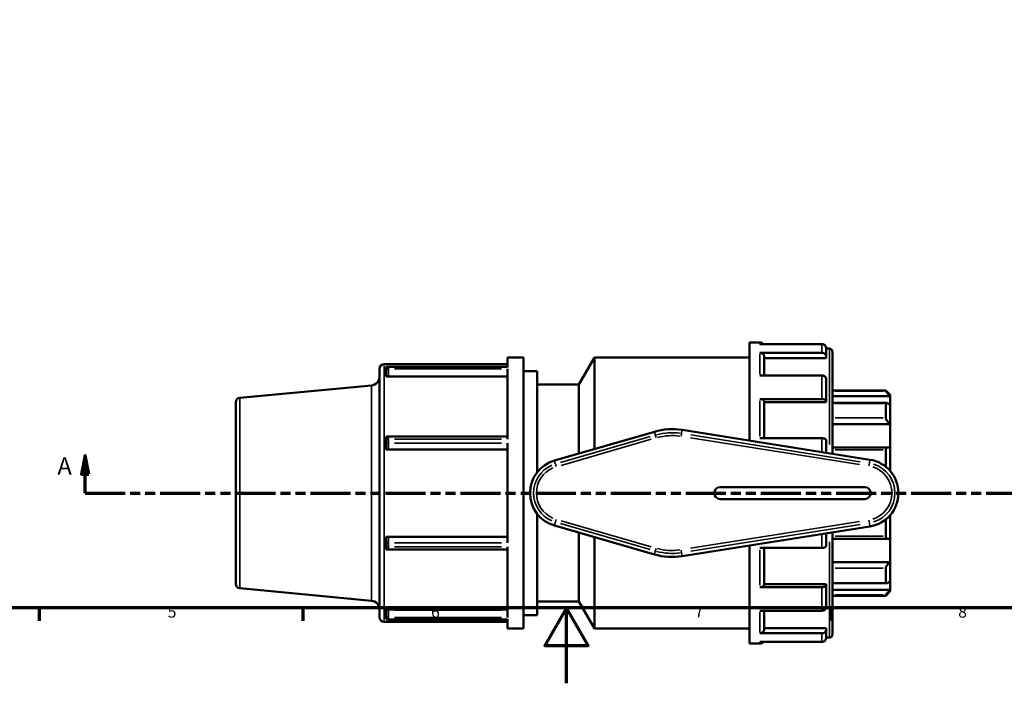
# Model space of a CAD drawing. Units: millimetres. Extents: x 0 to 906, y -260 to 640.
# Drawn here: x 275 to 537, y 0 to 176 of the extents above; entities that cross this region are included whole.
import ezdxf

# ---------------------------------------------------------------- set-up
doc = ezdxf.new("R2010")
doc.units = ezdxf.units.MM
doc.linetypes.add('DOUBLE_DASH_CHAIN', pattern=[1.2403, 0.6614, -0.0827, 0.1654, -0.0827, 0.1654, -0.0827])
for name, color, linetype, lineweight in [('Border (ANSI)', 7, 'Continuous', 70), ('Section Line (ANSI)', 7, 'DOUBLE_DASH_CHAIN', 70), ('Visible (ANSI)', 7, 'Continuous', 50), ('Visible Narrow (ANSI)', 7, 'Continuous', 35)]:
    doc.layers.add(name, color=color, linetype=linetype, lineweight=lineweight)
doc.styles.add('Label Text (ANSI)', font='tahoma.ttf')
doc.styles.add('Note Text (ANSI)', font='tahoma.ttf')

# ---------------------------------------------------------------- blocks, each defined once
blk = doc.blocks.new('Borders Default Border')
at = {"layer": 'Border (ANSI)'}
for p, q in [((280.33, 20), (280.33, 16.55)), ((350.42, 20), (350.42, 16.55)), ((490.58, 20), (490.58, 16.55))]:
    blk.add_line(p, q, dxfattribs=at)
at = {"layer": 'Border (ANSI)', "flags": 128}
for points in [[(20, 20), (20, 574), (821, 574), (821, 20), (20, 20)], [(420.5, 0), (420.5, 20), (414.73, 10), (426.27, 10), (420.5, 20)]]:
    blk.add_lwpolyline(points, dxfattribs=at)
at = {"layer": 'Border (ANSI)', "char_height": 3.05, "attachment_point": 7, "style": 'Note Text (ANSI)'}
for s, insert in [('5', (314.48, 16.49)), ('6', (384.49, 16.49)), ('7', (454.6, 16.55)), ('8', (524.63, 16.48))]:
    blk.add_mtext(s, dxfattribs=dict(at, insert=insert))
blk = doc.blocks.new('2dTransSection0')
at = {"layer": 'Section Line (ANSI)', "linetype": 'Continuous'}
for p, q in [((292.54, 60.53), (291.54, 55.53)), ((292.54, 55.53), (292.54, 60.53)), ((293.54, 55.53), (292.54, 60.53)), ((291.54, 55.53), (293.54, 55.53)), ((292.54, 50.53), (292.54, 55.53)), ((292.54, 50.53), (302.9, 50.53))]:
    blk.add_line(p, q, dxfattribs=at)
at = {"layer": 'Section Line (ANSI)', "linetype": 'DOUBLE_DASH_CHAIN', "ltscale": 16.092875}
blk.add_line((292.54, 50.53), (682.14, 50.53), dxfattribs=at)
at = {"layer": 'Section Line (ANSI)', "linetype": 'Continuous', "flags": 128}
blk.add_lwpolyline([(293.54, 55.53), (292.54, 60.53), (291.54, 55.53), (293.54, 55.53)], dxfattribs=at)
at = {"layer": 'Section Line (ANSI)'}
blk.add_solid([(293.54, 55.53), (292.54, 60.53), (291.54, 55.53), (293.54, 55.53)], dxfattribs=at)
at = {"layer": 'Section Line (ANSI)', "insert": (285.18, 54.03), "char_height": 4.57, "attachment_point": 7, "style": 'Label Text (ANSI)'}
blk.add_mtext('A', dxfattribs=at)

msp = doc.modelspace()

# ---------------------------------------------------------------- linework, layer by layer
at = {"layer": 'Visible (ANSI)'}
for p, q in [((469.158, 90.529), (469.158, 64.451)), ((471.889, 90.529), (469.158, 90.529)), ((488.389, 90.076), (471.889, 90.076)), ((404.808, 86.529), (404.808, 84.005)), ((409.058, 86.529), (404.808, 86.529)), ((409.058, 86.529), (409.058, 14.529)), ((423.801, 79.329), (427.958, 86.529)), ((427.958, 86.529), (427.958, 62.237)), ((469.158, 86.529), (427.958, 86.529)), ((471.889, 87.778), (488.389, 87.778)), ((473.058, 86.754), (473.058, 81.778)), ((489.558, 86.376), (473.058, 86.376)), ((490.378, 88.929), (489.557, 88.929)), ((489.558, 88.894), (489.558, 86.754)), ((489.558, 86.754), (489.558, 86.376)), ((491.158, 88.15), (491.158, 60.97)), ((372.008, 84.729), (404.808, 84.729)), ((372.508, 83.476), (372.508, 83.9)), ((404.808, 84.089), (373.208, 84.089)), ((370.808, 17.529), (370.808, 83.529)), ((372.584, 81.481), (404.808, 81.481)), ((404.808, 83.563), (404.808, 64.837)), ((412.658, 82.929), (409.058, 82.929)), ((412.658, 82.929), (412.658, 56.01)), ((488.389, 81.778), (471.889, 81.778)), ((333.645, 75.831), (368.632, 79.124)), ((423.801, 79.329), (412.658, 79.329)), ((423.801, 79.329), (423.801, 61.035)), ((489.558, 80.754), (489.558, 74.907)), ((505.389, 77.795), (491.158, 77.795)), ((506.558, 76.275), (491.158, 76.275)), ((505.389, 77.601), (505.389, 77.795)), ((506.558, 76.627), (505.389, 77.795)), ((506.558, 76.627), (506.558, 76.275)), ((506.558, 76.275), (506.558, 73.868)), ((332.558, 26.421), (332.558, 74.636)), ((471.889, 75.499), (488.389, 75.499)), ((473.058, 74.907), (473.058, 65.106)), ((489.558, 74.689), (473.058, 74.689)), ((489.558, 74.907), (489.558, 74.689)), ((505.531, 74.49), (491.158, 74.49)), ((505.389, 70.519), (505.389, 74.342)), ((506.558, 73.868), (506.558, 68.848)), ((506.558, 68.848), (491.158, 68.848)), ((506.558, 68.848), (506.558, 62.546)), ((404.808, 65.56), (373.208, 65.56)), ((443.844, 66.831), (417.266, 59.145)), ((501.159, 59.388), (451.209, 67.29)), ((372.508, 63.752), (372.508, 64.776)), ((404.808, 63.77), (404.808, 37.287)), ((488.389, 65.106), (471.889, 65.106)), ((489.558, 64.515), (489.558, 61.223)), ((373.208, 62.129), (404.808, 62.129)), ((506.045, 62.665), (491.158, 62.665)), ((505.389, 57.51), (505.389, 61.988)), ((506.558, 62.546), (506.558, 56.378)), ((499.758, 52.129), (461.358, 52.129)), ((461.358, 48.929), (499.758, 48.929)), ((412.658, 45.048), (412.658, 18.129)), ((506.558, 44.68), (506.558, 38.512)), ((417.266, 41.912), (443.844, 34.227)), ((505.389, 39.07), (505.389, 43.547)), ((423.801, 40.023), (423.801, 21.729)), ((451.209, 33.768), (501.159, 41.669)), ((489.558, 39.834), (489.558, 36.542)), ((491.158, 40.087), (491.158, 12.908)), ((372.508, 36.282), (372.508, 37.306)), ((404.808, 38.929), (373.208, 38.929)), ((427.958, 38.821), (427.958, 14.529)), ((491.158, 38.393), (506.045, 38.393)), ((506.558, 38.512), (506.558, 32.209)), ((373.208, 35.497), (404.808, 35.497)), ((404.808, 36.221), (404.808, 17.494)), ((469.158, 36.607), (469.158, 10.529)), ((471.889, 35.951), (488.389, 35.951)), ((473.058, 35.951), (473.058, 26.15)), ((506.558, 32.209), (491.158, 32.209)), ((506.558, 32.209), (506.558, 27.19)), ((505.389, 26.716), (505.389, 30.539)), ((489.558, 26.368), (473.058, 26.368)), ((489.558, 26.368), (489.558, 26.15)), ((491.158, 26.568), (505.531, 26.568)), ((506.558, 27.19), (506.558, 24.783)), ((333.645, 25.226), (368.632, 21.934)), ((488.389, 25.559), (471.889, 25.559)), ((489.558, 26.15), (489.558, 20.304)), ((506.558, 24.783), (491.158, 24.783)), ((506.558, 24.431), (505.389, 23.262)), ((506.558, 24.783), (506.558, 24.431)), ((423.801, 21.729), (412.658, 21.729)), ((423.801, 21.729), (427.958, 14.529)), ((505.389, 23.262), (491.158, 23.262)), ((505.389, 23.262), (505.389, 23.457)), ((372.584, 19.577), (404.808, 19.577)), ((471.889, 19.28), (488.389, 19.28)), ((473.058, 19.28), (473.058, 14.304)), ((372.008, 16.329), (404.808, 16.329)), ((372.508, 17.157), (372.508, 17.582)), ((373.208, 16.968), (404.808, 16.968)), ((404.808, 17.052), (404.808, 14.529)), ((412.658, 18.129), (409.058, 18.129)), ((409.058, 14.529), (404.808, 14.529)), ((469.158, 14.529), (427.958, 14.529)), ((488.389, 13.28), (471.889, 13.28)), ((489.558, 14.682), (473.058, 14.682)), ((489.558, 14.682), (489.558, 14.304)), ((489.558, 14.304), (489.558, 12.164)), ((471.889, 10.529), (469.158, 10.529)), ((471.889, 10.981), (488.389, 10.981)), ((490.378, 12.129), (489.557, 12.129))]:
    msp.add_line(p, q, dxfattribs=at)
for centre, radius, start, end in [((471.889, 89.36), 1.169, 37.78642, 90), ((490.378, 88.15), 0.779, 0, 90), ((372.008, 83.529), 1.2, 90, 180), ((368.408, 81.514), 2.4, 275.37671, 0), ((333.758, 74.636), 1.2, 95.37671, 180), ((448.558, 50.529), 16.97, 81.0107, 106.12762), ((419.758, 50.529), 8.97, 106.12762, 253.87238), ((499.758, 50.529), 8.97, 278.9893, 81.0107), ((461.358, 50.529), 1.6, 90, 270), ((499.758, 50.529), 1.6, 270, 90), ((448.558, 50.529), 16.97, 253.87238, 278.9893), ((333.758, 26.421), 1.2, 180, 264.62329), ((368.408, 19.544), 2.4, 0, 84.62329), ((372.008, 17.529), 1.2, 180, 270), ((471.889, 11.697), 1.169, 270, 322.21358), ((490.378, 12.908), 0.779, 270, 0)]:
    msp.add_arc(centre, radius, start, end, dxfattribs=at)
for points, knots in [([(489.558, 88.894), (489.558, 89.04), (489.524, 89.213), (489.412, 89.483), (489.316, 89.629), (489.112, 89.834), (488.968, 89.931), (488.702, 90.042), (488.533, 90.076), (488.389, 90.076)], [-0.17408596, -0.17408596, -0.17408596, -0.17408596, -0.13013384, -0.13013384, -0.08646132, -0.08646132, -0.04310475, -0.04310475, 0, 0, 0, 0]), ([(471.889, 87.778), (472.033, 87.778), (472.202, 87.749), (472.468, 87.652), (472.612, 87.569), (472.816, 87.39), (472.912, 87.264), (473.024, 87.03), (473.058, 86.881), (473.058, 86.754)], [0, 0, 0, 0, 0.04310475, 0.04310475, 0.08646132, 0.08646132, 0.13013384, 0.13013384, 0.17408596, 0.17408596, 0.17408596, 0.17408596]), ([(488.389, 87.778), (488.533, 87.778), (488.702, 87.749), (488.968, 87.652), (489.112, 87.569), (489.316, 87.39), (489.412, 87.264), (489.524, 87.03), (489.558, 86.881), (489.558, 86.754)], [0, 0, 0, 0, 0.04310475, 0.04310475, 0.08646132, 0.08646132, 0.13013384, 0.13013384, 0.17408596, 0.17408596, 0.17408596, 0.17408596]), ([(373.208, 84.089), (373.16, 84.089), (373.112, 84.088), (373.018, 84.082), (372.97, 84.078), (372.876, 84.066), (372.829, 84.059), (372.736, 84.041), (372.69, 84.031), (372.598, 84.008), (372.552, 83.995), (372.508, 83.981)], [0, 0, 0, 0, 0.006873536, 0.006873536, 0.013747073, 0.013747073, 0.020620609, 0.020620609, 0.027494145, 0.027494145, 0.034367681, 0.034367681, 0.034367681, 0.034367681]), ([(372.508, 83.476), (372.508, 83.416), (372.508, 83.33), (372.508, 83.114), (372.508, 82.988), (372.508, 82.708), (372.508, 82.557), (372.508, 82.246), (372.508, 82.09), (372.508, 81.848), (372.508, 81.759), (372.508, 81.606), (372.508, 81.542), (372.508, 81.481)], [0, 0, 0, 0, 0.04519444, 0.04519444, 0.09010483, 0.09010483, 0.13571661, 0.13571661, 0.18323822, 0.18323822, 0.21371765, 0.21371765, 0.23864124, 0.23864124, 0.23864124, 0.23864124]), ([(489.558, 80.754), (489.558, 80.881), (489.524, 81.03), (489.412, 81.264), (489.316, 81.39), (489.112, 81.569), (488.968, 81.652), (488.702, 81.749), (488.533, 81.778), (488.389, 81.778)], [-0.17408596, -0.17408596, -0.17408596, -0.17408596, -0.13013384, -0.13013384, -0.08646132, -0.08646132, -0.04310475, -0.04310475, 0, 0, 0, 0]), ([(506.558, 76.275), (506.422, 76.409), (506.278, 76.556), (505.992, 76.857), (505.852, 77.009), (505.642, 77.25), (505.551, 77.358), (505.456, 77.482), (505.431, 77.518), (505.398, 77.572), (505.389, 77.591), (505.389, 77.601)], [0.42016909, 0.42016909, 0.42016909, 0.42016909, 0.47695888, 0.47695888, 0.53743187, 0.53743187, 0.58713353, 0.58713353, 0.61198436, 0.61198436, 0.63683519, 0.63683519, 0.63683519, 0.63683519]), ([(471.889, 75.499), (472.033, 75.499), (472.202, 75.482), (472.468, 75.426), (472.612, 75.378), (472.816, 75.275), (472.912, 75.202), (473.024, 75.067), (473.058, 74.981), (473.058, 74.907)], [0, 0, 0, 0, 0.04310475, 0.04310475, 0.08646132, 0.08646132, 0.13013384, 0.13013384, 0.17408596, 0.17408596, 0.17408596, 0.17408596]), ([(488.389, 75.499), (488.533, 75.499), (488.702, 75.482), (488.968, 75.426), (489.112, 75.378), (489.316, 75.275), (489.412, 75.202), (489.524, 75.067), (489.558, 74.981), (489.558, 74.907)], [0, 0, 0, 0, 0.04310475, 0.04310475, 0.08646132, 0.08646132, 0.13013384, 0.13013384, 0.17408596, 0.17408596, 0.17408596, 0.17408596]), ([(505.389, 74.342), (505.389, 74.382), (505.398, 74.415), (505.431, 74.463), (505.456, 74.479), (505.551, 74.499), (505.642, 74.478), (505.852, 74.389), (505.992, 74.307), (506.278, 74.104), (506.422, 73.987), (506.558, 73.868)], [0.22034929, 0.22034929, 0.22034929, 0.22034929, 0.24520012, 0.24520012, 0.27005095, 0.27005095, 0.31975261, 0.31975261, 0.38022559, 0.38022559, 0.43701539, 0.43701539, 0.43701539, 0.43701539]), ([(506.558, 68.848), (506.422, 68.945), (506.278, 69.067), (505.992, 69.35), (505.852, 69.514), (505.642, 69.815), (505.551, 69.969), (505.456, 70.191), (505.431, 70.263), (505.398, 70.399), (505.389, 70.462), (505.389, 70.519)], [0.42016909, 0.42016909, 0.42016909, 0.42016909, 0.47695888, 0.47695888, 0.53743187, 0.53743187, 0.58713353, 0.58713353, 0.61198436, 0.61198436, 0.63683519, 0.63683519, 0.63683519, 0.63683519]), ([(373.208, 65.56), (373.16, 65.56), (373.113, 65.559), (373.019, 65.554), (372.972, 65.551), (372.878, 65.541), (372.831, 65.535), (372.738, 65.52), (372.691, 65.512), (372.599, 65.493), (372.553, 65.482), (372.508, 65.47)], [0, 0, 0, 0, 0.008042625, 0.008042625, 0.01608525, 0.01608525, 0.024127875, 0.024127875, 0.0321705, 0.0321705, 0.040213126, 0.040213126, 0.040213126, 0.040213126]), ([(372.508, 65.47), (372.508, 65.47), (372.508, 65.442), (372.508, 65.33), (372.508, 65.247), (372.508, 65.038), (372.508, 64.914), (372.508, 64.776)], [0.078840448, 0.078840448, 0.078840448, 0.078840448, 0.108575422, 0.108575422, 0.138230806, 0.138230806, 0.167852854, 0.167852854, 0.167852854, 0.167852854]), ([(372.508, 63.752), (372.508, 63.612), (372.508, 63.462), (372.508, 63.162), (372.508, 63.015), (372.508, 62.737), (372.508, 62.61), (372.508, 62.391), (372.508, 62.303), (372.508, 62.158), (372.508, 62.134), (372.508, 62.13)], [0, 0, 0, 0, 0.0451508, 0.0451508, 0.09007807, 0.09007807, 0.13580085, 0.13580085, 0.18376944, 0.18376944, 0.24735344, 0.24735344, 0.24735344, 0.24735344]), ([(489.558, 64.515), (489.558, 64.588), (489.524, 64.675), (489.412, 64.81), (489.316, 64.883), (489.112, 64.985), (488.968, 65.034), (488.702, 65.089), (488.533, 65.106), (488.389, 65.106)], [-0.17408596, -0.17408596, -0.17408596, -0.17408596, -0.13013384, -0.13013384, -0.08646132, -0.08646132, -0.04310475, -0.04310475, 0, 0, 0, 0]), ([(372.584, 62.129), (372.675, 62.129), (372.774, 62.129), (372.984, 62.129), (373.096, 62.129), (373.208, 62.129)], [0.045972382, 0.045972382, 0.045972382, 0.045972382, 0.078512898, 0.078512898, 0.111989246, 0.111989246, 0.111989246, 0.111989246]), ([(505.389, 61.988), (505.389, 62.063), (505.398, 62.135), (505.431, 62.267), (505.456, 62.327), (505.551, 62.485), (505.642, 62.558), (505.852, 62.656), (505.992, 62.675), (506.278, 62.647), (506.422, 62.605), (506.558, 62.546)], [0.22034929, 0.22034929, 0.22034929, 0.22034929, 0.24520012, 0.24520012, 0.27005095, 0.27005095, 0.31975261, 0.31975261, 0.38022559, 0.38022559, 0.43701539, 0.43701539, 0.43701539, 0.43701539]), ([(372.508, 38.928), (372.508, 38.924), (372.508, 38.9), (372.508, 38.758), (372.508, 38.667), (372.508, 38.44), (372.508, 38.311), (372.508, 38.03), (372.508, 37.882), (372.508, 37.586), (372.508, 37.442), (372.508, 37.306)], [0.00523438, 0.00523438, 0.00523438, 0.00523438, 0.04638479, 0.04638479, 0.07937981, 0.07937981, 0.11009177, 0.11009177, 0.13987281, 0.13987281, 0.16892267, 0.16892267, 0.16892267, 0.16892267]), ([(373.208, 38.929), (373.135, 38.929), (373.062, 38.929), (372.877, 38.929), (372.766, 38.929), (372.637, 38.929), (372.61, 38.929), (372.584, 38.929)], [0.785040488, 0.785040488, 0.785040488, 0.785040488, 0.806841244, 0.806841244, 0.841722453, 0.841722453, 0.851057372, 0.851057372, 0.851057372, 0.851057372]), ([(506.558, 38.512), (506.422, 38.452), (506.278, 38.41), (505.992, 38.383), (505.852, 38.402), (505.642, 38.499), (505.551, 38.573), (505.456, 38.731), (505.431, 38.791), (505.398, 38.923), (505.389, 38.995), (505.389, 39.07)], [0.42016909, 0.42016909, 0.42016909, 0.42016909, 0.47695888, 0.47695888, 0.53743187, 0.53743187, 0.58713353, 0.58713353, 0.61198436, 0.61198436, 0.63683519, 0.63683519, 0.63683519, 0.63683519]), ([(372.508, 36.282), (372.508, 36.143), (372.508, 36.018), (372.508, 35.809), (372.508, 35.727), (372.508, 35.616), (372.508, 35.588), (372.508, 35.588)], [0, 0, 0, 0, 0.04519681, 0.04519681, 0.09010627, 0.09010627, 0.13505206, 0.13505206, 0.13505206, 0.13505206]), ([(372.508, 35.588), (372.553, 35.576), (372.599, 35.565), (372.691, 35.546), (372.738, 35.537), (372.831, 35.523), (372.878, 35.517), (372.972, 35.507), (373.019, 35.503), (373.113, 35.499), (373.16, 35.497), (373.208, 35.497)], [0.072196764, 0.072196764, 0.072196764, 0.072196764, 0.08023939, 0.08023939, 0.088282015, 0.088282015, 0.09632464, 0.09632464, 0.104367265, 0.104367265, 0.11240989, 0.11240989, 0.11240989, 0.11240989]), ([(488.389, 35.951), (488.533, 35.951), (488.702, 35.968), (488.968, 36.024), (489.112, 36.072), (489.316, 36.175), (489.412, 36.248), (489.524, 36.383), (489.558, 36.469), (489.558, 36.542)], [0, 0, 0, 0, 0.04310475, 0.04310475, 0.08646132, 0.08646132, 0.13013384, 0.13013384, 0.17408596, 0.17408596, 0.17408596, 0.17408596]), ([(505.389, 30.539), (505.389, 30.595), (505.398, 30.659), (505.431, 30.794), (505.456, 30.867), (505.551, 31.088), (505.642, 31.242), (505.852, 31.543), (505.992, 31.707), (506.278, 31.991), (506.422, 32.112), (506.558, 32.209)], [0.22034929, 0.22034929, 0.22034929, 0.22034929, 0.24520012, 0.24520012, 0.27005095, 0.27005095, 0.31975261, 0.31975261, 0.38022559, 0.38022559, 0.43701539, 0.43701539, 0.43701539, 0.43701539]), ([(506.558, 27.19), (506.422, 27.07), (506.278, 26.953), (505.992, 26.751), (505.852, 26.668), (505.642, 26.579), (505.551, 26.558), (505.456, 26.579), (505.431, 26.594), (505.398, 26.642), (505.389, 26.675), (505.389, 26.716)], [0.42016909, 0.42016909, 0.42016909, 0.42016909, 0.47695888, 0.47695888, 0.53743187, 0.53743187, 0.58713353, 0.58713353, 0.61198436, 0.61198436, 0.63683519, 0.63683519, 0.63683519, 0.63683519]), ([(473.058, 26.15), (473.058, 26.077), (473.024, 25.991), (472.912, 25.856), (472.816, 25.783), (472.612, 25.68), (472.468, 25.631), (472.202, 25.576), (472.033, 25.559), (471.889, 25.559)], [0.52236795, 0.52236795, 0.52236795, 0.52236795, 0.56632007, 0.56632007, 0.60999259, 0.60999259, 0.65334915, 0.65334915, 0.69645391, 0.69645391, 0.69645391, 0.69645391]), ([(489.558, 26.15), (489.558, 26.077), (489.524, 25.991), (489.412, 25.856), (489.316, 25.783), (489.112, 25.68), (488.968, 25.631), (488.702, 25.576), (488.533, 25.559), (488.389, 25.559)], [-0.17408596, -0.17408596, -0.17408596, -0.17408596, -0.13013384, -0.13013384, -0.08646132, -0.08646132, -0.04310475, -0.04310475, 0, 0, 0, 0]), ([(505.389, 23.457), (505.389, 23.467), (505.398, 23.486), (505.431, 23.54), (505.456, 23.575), (505.551, 23.699), (505.642, 23.808), (505.852, 24.048), (505.992, 24.201), (506.278, 24.501), (506.422, 24.649), (506.558, 24.783)], [0.22034929, 0.22034929, 0.22034929, 0.22034929, 0.24520012, 0.24520012, 0.27005095, 0.27005095, 0.31975261, 0.31975261, 0.38022559, 0.38022559, 0.43701539, 0.43701539, 0.43701539, 0.43701539]), ([(372.508, 19.576), (372.508, 19.467), (372.508, 19.315), (372.508, 18.963), (372.508, 18.799), (372.508, 18.479), (372.508, 18.327), (372.508, 18.047), (372.508, 17.922), (372.508, 17.718), (372.508, 17.638), (372.508, 17.582)], [0.00522514, 0.00522514, 0.00522514, 0.00522514, 0.04690185, 0.04690185, 0.07921961, 0.07921961, 0.10938876, 0.10938876, 0.13863669, 0.13863669, 0.16634317, 0.16634317, 0.16634317, 0.16634317]), ([(488.389, 19.28), (488.533, 19.28), (488.702, 19.309), (488.968, 19.405), (489.112, 19.489), (489.316, 19.667), (489.412, 19.793), (489.524, 20.027), (489.558, 20.177), (489.558, 20.304)], [0, 0, 0, 0, 0.04310475, 0.04310475, 0.08646132, 0.08646132, 0.13013384, 0.13013384, 0.17408596, 0.17408596, 0.17408596, 0.17408596]), ([(372.508, 17.076), (372.552, 17.062), (372.598, 17.049), (372.69, 17.026), (372.736, 17.016), (372.829, 16.999), (372.876, 16.992), (372.97, 16.98), (373.018, 16.976), (373.112, 16.97), (373.16, 16.968), (373.208, 16.968)], [0.077621595, 0.077621595, 0.077621595, 0.077621595, 0.084495134, 0.084495134, 0.091368672, 0.091368672, 0.09824221, 0.09824221, 0.105115748, 0.105115748, 0.111989286, 0.111989286, 0.111989286, 0.111989286]), ([(473.058, 14.304), (473.058, 14.177), (473.024, 14.027), (472.912, 13.793), (472.816, 13.667), (472.612, 13.489), (472.468, 13.405), (472.202, 13.309), (472.033, 13.28), (471.889, 13.28)], [0.52236795, 0.52236795, 0.52236795, 0.52236795, 0.56632007, 0.56632007, 0.60999259, 0.60999259, 0.65334915, 0.65334915, 0.69645391, 0.69645391, 0.69645391, 0.69645391]), ([(489.558, 14.304), (489.558, 14.177), (489.524, 14.027), (489.412, 13.793), (489.316, 13.667), (489.112, 13.489), (488.968, 13.405), (488.702, 13.309), (488.533, 13.28), (488.389, 13.28)], [-0.17408596, -0.17408596, -0.17408596, -0.17408596, -0.13013384, -0.13013384, -0.08646132, -0.08646132, -0.04310475, -0.04310475, 0, 0, 0, 0]), ([(488.389, 10.981), (488.533, 10.981), (488.702, 11.015), (488.968, 11.126), (489.112, 11.223), (489.316, 11.429), (489.412, 11.575), (489.524, 11.845), (489.558, 12.017), (489.558, 12.164)], [0, 0, 0, 0, 0.04310475, 0.04310475, 0.08646132, 0.08646132, 0.13013384, 0.13013384, 0.17408596, 0.17408596, 0.17408596, 0.17408596])]:
    msp.add_open_spline(points, degree=3, knots=knots, dxfattribs=at)
for points in [[(372.508, 83.981), (372.508, 83.981), (372.508, 83.954), (372.508, 83.9)], [(372.584, 81.481), (372.559, 81.481), (372.534, 81.481), (372.508, 81.481)], [(372.584, 62.129), (372.559, 62.129), (372.534, 62.129), (372.508, 62.13)], [(372.508, 38.928), (372.534, 38.929), (372.559, 38.929), (372.584, 38.929)], [(372.508, 19.576), (372.533, 19.577), (372.559, 19.577), (372.584, 19.577)], [(372.508, 17.157), (372.508, 17.104), (372.508, 17.076), (372.508, 17.076)]]:
    msp.add_open_spline(points, degree=3, dxfattribs=at)
at = {"layer": 'Visible Narrow (ANSI)'}
for p, q in [((471.889, 90.12), (471.889, 90.528)), ((488.389, 87.938), (488.389, 90.007)), ((471.889, 82.15), (471.889, 87.554)), ((490.378, 63.455), (490.378, 88.849)), ((372.008, 84.308), (372.008, 16.75)), ((373.208, 84.013), (373.208, 84.089)), ((373.208, 83.984), (373.208, 83.586)), ((374.788, 84.005), (403.228, 84.005)), ((373.208, 83.512), (373.208, 81.7)), ((403.228, 83.563), (374.788, 83.563)), ((374.788, 81.614), (403.228, 81.614)), ((488.389, 75.845), (488.389, 81.498)), ((368.632, 22.286), (368.632, 78.772)), ((504.677, 77.601), (491.869, 77.601)), ((333.645, 75.52), (333.645, 25.538)), ((471.889, 65.666), (471.889, 75.025)), ((491.869, 74.342), (504.677, 74.342)), ((504.677, 70.519), (491.869, 70.519)), ((373.208, 64.9), (373.208, 65.558)), ((442.773, 65.552), (418.853, 58.635)), ((444.089, 65.981), (443.857, 66.786)), ((444.302, 65.246), (444.104, 65.931)), ((450.951, 65.66), (451.063, 66.365)), ((451.071, 66.416), (451.202, 67.244)), ((498.516, 58.864), (453.561, 65.975)), ((373.208, 64.784), (373.208, 63.824)), ((373.208, 63.66), (373.208, 62.134)), ((374.788, 64.837), (403.228, 64.837)), ((403.228, 63.77), (374.788, 63.77)), ((419.07, 57.888), (442.99, 64.805)), ((453.44, 65.207), (498.395, 58.095)), ((488.389, 61.596), (488.389, 64.924)), ((491.869, 61.988), (504.677, 61.988)), ((417.512, 58.296), (417.279, 59.101)), ((417.724, 57.561), (417.526, 58.246)), ((500.901, 57.759), (501.013, 58.463)), ((501.021, 58.515), (501.152, 59.342)), ((417.512, 42.762), (417.279, 41.957)), ((417.724, 43.497), (417.526, 42.812)), ((418.853, 42.422), (442.773, 35.506)), ((442.99, 36.253), (419.07, 43.17)), ((498.395, 42.962), (453.44, 35.851)), ((453.561, 35.082), (498.516, 42.194)), ((500.901, 43.299), (501.013, 42.594)), ((501.021, 42.543), (501.152, 41.715)), ((488.389, 36.133), (488.389, 39.462)), ((373.208, 37.398), (373.208, 38.923)), ((373.208, 37.234), (373.208, 36.274)), ((374.788, 37.287), (403.228, 37.287)), ((490.378, 12.209), (490.378, 37.603)), ((504.677, 39.07), (491.869, 39.07)), ((373.208, 36.157), (373.208, 35.499)), ((403.228, 36.221), (374.788, 36.221)), ((444.089, 35.077), (443.857, 34.272)), ((444.302, 35.812), (444.104, 35.126)), ((451.063, 34.692), (450.951, 35.397)), ((451.071, 34.641), (451.202, 33.814)), ((471.889, 26.032), (471.889, 35.392)), ((491.869, 30.539), (504.677, 30.539)), ((504.677, 26.716), (491.869, 26.716)), ((488.389, 19.559), (488.389, 25.213)), ((491.869, 23.457), (504.677, 23.457)), ((373.208, 17.546), (373.208, 19.358)), ((403.228, 19.444), (374.788, 19.444)), ((471.889, 13.503), (471.889, 18.907)), ((373.208, 17.471), (373.208, 17.074)), ((373.208, 17.044), (373.208, 16.969)), ((374.788, 17.494), (403.228, 17.494)), ((403.228, 17.052), (374.788, 17.052)), ((488.389, 11.051), (488.389, 13.12)), ((471.889, 10.53), (471.889, 10.937))]:
    msp.add_line(p, q, dxfattribs=at)
for centre, radius, start, end in [((448.558, 50.529), 16.039, 82.26655, 104.87177), ((448.558, 50.529), 15.261, 82.26655, 104.87177), ((419.758, 50.529), 8.039, 113.51486, 246.48514), ((499.758, 50.529), 8.039, 287.09037, 72.90963), ((419.758, 50.529), 7.261, 113.51486, 246.48514), ((499.758, 50.529), 7.261, 287.09037, 72.90963), ((448.558, 50.529), 16.039, 255.12823, 277.73345), ((448.558, 50.529), 15.261, 255.12823, 277.73345)]:
    msp.add_arc(centre, radius, start, end, dxfattribs=at)
for points, knots in [([(372.541, 83.91), (372.618, 83.933), (372.696, 83.951), (372.906, 83.99), (373.039, 84.003), (373.172, 84.005)], [-0.033813809, -0.033813809, -0.033813809, -0.033813809, -0.021767385, -0.021767385, -0.001779674, -0.001779674, -0.001779674, -0.001779674]), ([(373.172, 83.563), (372.961, 83.56), (372.75, 83.534), (372.546, 83.485), (372.544, 83.485), (372.541, 83.484)], [-0.110209488, -0.110209488, -0.110209488, -0.110209488, -0.078512814, -0.078512814, -0.078175347, -0.078175347, -0.078175347, -0.078175347]), ([(372.612, 81.493), (372.695, 81.529), (372.785, 81.558), (372.974, 81.599), (373.074, 81.611), (373.175, 81.613)], [0.049273053, 0.049273053, 0.049273053, 0.049273053, 0.078512814, 0.078512814, 0.108688314, 0.108688314, 0.108688314, 0.108688314]), ([(372.541, 64.782), (372.618, 64.795), (372.696, 64.806), (372.906, 64.828), (373.039, 64.836), (373.172, 64.837)], [-0.033813816, -0.033813816, -0.033813816, -0.033813816, -0.021756006, -0.021756006, -0.001779675, -0.001779675, -0.001779675, -0.001779675]), ([(373.172, 63.77), (372.961, 63.77), (372.75, 63.764), (372.546, 63.754), (372.544, 63.754), (372.541, 63.753)], [-0.110209573, -0.110209573, -0.110209573, -0.110209573, -0.078512898, -0.078512898, -0.078175456, -0.078175456, -0.078175456, -0.078175456]), ([(372.541, 37.304), (372.618, 37.3), (372.696, 37.297), (372.905, 37.29), (373.038, 37.288), (373.172, 37.287)], [-0.818854279, -0.818854279, -0.818854279, -0.818854279, -0.806841244, -0.806841244, -0.786820161, -0.786820161, -0.786820161, -0.786820161]), ([(373.172, 36.221), (372.961, 36.223), (372.75, 36.241), (372.546, 36.275), (372.544, 36.275), (372.541, 36.276)], [-0.110630215, -0.110630215, -0.110630215, -0.110630215, -0.078933542, -0.078933542, -0.078596074, -0.078596074, -0.078596074, -0.078596074]), ([(373.175, 19.444), (373.113, 19.446), (373.052, 19.451), (372.877, 19.475), (372.767, 19.503), (372.647, 19.55), (372.629, 19.557), (372.612, 19.564)], [0.003300846, 0.003300846, 0.003300846, 0.003300846, 0.02177206, 0.02177206, 0.056607357, 0.056607357, 0.062716076, 0.062716076, 0.062716076, 0.062716076]), ([(372.541, 17.573), (372.618, 17.555), (372.696, 17.539), (372.906, 17.507), (373.039, 17.496), (373.172, 17.495)], [-0.033813807, -0.033813807, -0.033813807, -0.033813807, -0.02177206, -0.02177206, -0.001779674, -0.001779674, -0.001779674, -0.001779674]), ([(373.172, 17.053), (372.961, 17.056), (372.75, 17.087), (372.546, 17.146), (372.544, 17.147), (372.541, 17.147)], [-0.110209612, -0.110209612, -0.110209612, -0.110209612, -0.078512938, -0.078512938, -0.078175468, -0.078175468, -0.078175468, -0.078175468])]:
    msp.add_open_spline(points, degree=3, knots=knots, dxfattribs=at)

# ---------------------------------------------------------------- block references
msp.add_blockref('Borders Default Border', (0, 0))
at = {"layer": 'Section Line (ANSI)'}
msp.add_blockref('2dTransSection0', (0, 0), dxfattribs=at)

doc.saveas('drawing.dxf')
